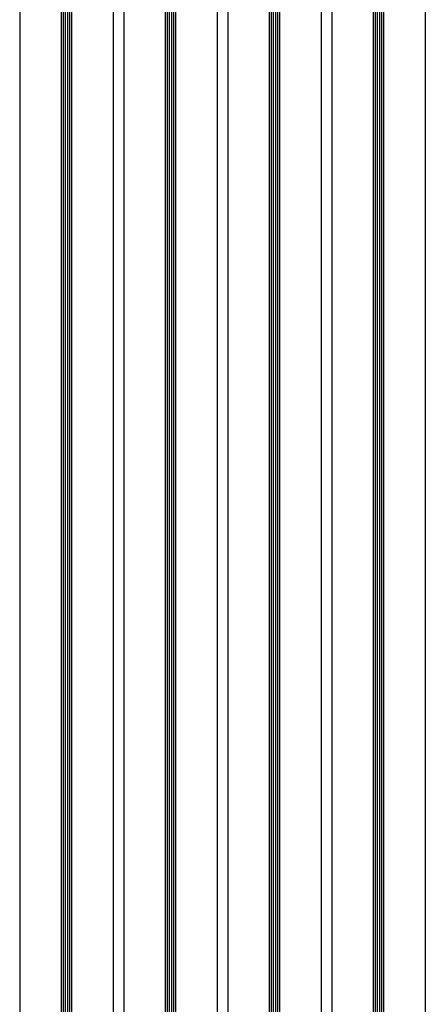
# Model space of a CAD drawing. Units: inches. Extents: x 30 to 516, y -175 to 581.
# Drawn here: x 35 to 45, y 56 to 79 of the extents above; entities that cross this region are included whole.
import ezdxf

# ---------------------------------------------------------------- set-up
doc = ezdxf.new("R2010")
doc.units = ezdxf.units.IN
doc.header["$LTSCALE"] = 0.5
doc.header["$MEASUREMENT"] = 0
doc.layers.add('RD-HATCH', color=251, linetype='Continuous')
doc.layers.add('RD-WOODWORK', color=6, linetype='Continuous')

msp = doc.modelspace()

# ---------------------------------------------------------------- hatches: boundary and pattern name
at = {"layer": 'RD-HATCH'}
h = msp.add_hatch(dxfattribs=at)
h.set_pattern_fill('ANSI31', color=256, scale=0.4, angle=45)
h.set_pattern_definition([(90, (-5, 0.125), (-0.05, 7e-18), [])])
h.paths.add_polyline_path([(36.546, 100.589), (36.296, 100.589), (36.296, 9.964), (36.546, 9.964)])
h = msp.add_hatch(dxfattribs=at)
h.set_pattern_fill('ANSI31', color=256, scale=0.4, angle=45)
h.set_pattern_definition([(90, (-2.5, 0.125), (-0.05, 7e-18), [])])
h.paths.add_polyline_path([(39.046, 100.589), (38.796, 100.589), (38.796, 9.964), (39.046, 9.964)])
h = msp.add_hatch(dxfattribs=at)
h.set_pattern_fill('ANSI31', color=256, scale=0.4, angle=45)
h.set_pattern_definition([(90, (3e-14, 0.125), (-0.05, 7e-18), [])])
h.paths.add_polyline_path([(41.546, 100.589), (41.296, 100.589), (41.296, 9.964), (41.546, 9.964)])
h = msp.add_hatch(dxfattribs=at)
h.set_pattern_fill('ANSI31', color=256, scale=0.4, angle=45)
h.set_pattern_definition([(90, (2.5, 0.125), (-0.05, 7e-18), [])])
h.paths.add_polyline_path([(44.046, 100.589), (43.796, 100.589), (43.796, 9.964), (44.046, 9.964)])

# ---------------------------------------------------------------- linework, layer by layer
at = {"layer": 'RD-WOODWORK', "ltscale": 0.5}
for p, q in [((35.296, 98.121), (35.296, 12.058)), ((37.546, 98.121), (37.546, 12.058)), ((37.796, 98.121), (37.796, 12.058)), ((40.046, 98.121), (40.046, 12.058)), ((40.296, 98.121), (40.296, 12.058)), ((42.546, 98.121), (42.546, 12.058)), ((42.796, 98.121), (42.796, 12.058)), ((45.046, 98.121), (45.046, 12.058))]:
    msp.add_line(p, q, dxfattribs=at)
for points in [[(36.296, 100.589), (36.296, 9.964), (36.546, 9.964), (36.546, 100.589)], [(38.796, 100.589), (38.796, 9.964), (39.046, 9.964), (39.046, 100.589)], [(41.296, 100.589), (41.296, 9.964), (41.546, 9.964), (41.546, 100.589)], [(43.796, 100.589), (43.796, 9.964), (44.046, 9.964), (44.046, 100.589)]]:
    msp.add_lwpolyline(points, dxfattribs=at)

doc.saveas('drawing.dxf')
